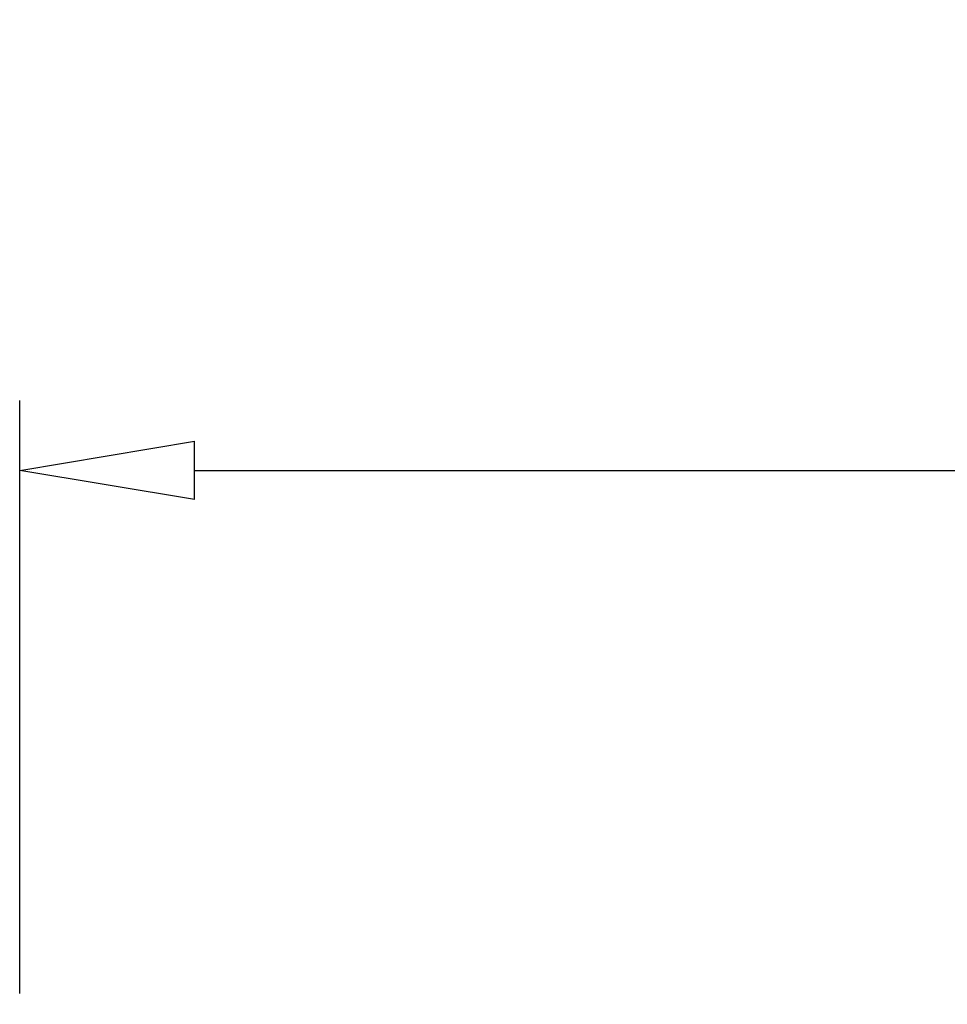
# Model space of a CAD drawing. Units: inches. Extents: x -5802 to 8978, y -5187 to 2634.
# Drawn here: x 8036 to 8116, y -4557 to -4473 of the extents above; entities that cross this region are included whole.
import ezdxf

# ---------------------------------------------------------------- set-up
doc = ezdxf.new("R2010")
doc.units = ezdxf.units.IN
doc.header["$MEASUREMENT"] = 0
doc.layers.get('0').update_dxf_attribs({"lineweight": 30})
doc.styles.get("Standard").update_dxf_attribs({"font": 'SimSun.ttf'})
doc.dimstyles.new('B1-30', dxfattribs={"dimtxt": 30, "dimasz": 15, "dimexe": 6, "dimexo": 4, "dimgap": 4, "dimtad": 1, "dimtoh": 1, "dimdsep": 46, "dimtxsty": 'Standard', "dimblk": 'CLOSEDBLANK', "dimcen": 2.5, "dimadec": 0, "dimazin": 0, "dimtfac": 1, "dimtmove": 0, "dimatfit": 3, "dimfxl": 10, "dimarcsym": 0})

# ---------------------------------------------------------------- blocks, each defined once
blk = doc.blocks.new('_ClosedBlank')
at = {"color": 0, "linetype": 'ByBlock', "lineweight": -2}
for p, q in [((-1, 0.1667), (0, 0)), ((-1, 0.1667), (-1, -0.1667)), ((0, 0), (-1, -0.1667))]:
    blk.add_line(p, q, dxfattribs=at)
blk = doc.blocks.new('*D73')
at = {"color": 0, "lineweight": -2, "transparency": 16777216}
for p, q in [((8036.498, -4556.345), (8036.498, -4505.441)), ((8268.5, -4556.365), (8268.5, -4505.441)), ((8051.498, -4511.441), (8253.5, -4511.441))]:
    blk.add_line(p, q, dxfattribs=at)
at = {"layer": 'Defpoints', "color": 0, "transparency": 16777216}
for p in [(8268.5, -4511.441), (8036.498, -4560.345), (8268.5, -4560.365)]:
    blk.add_point(p, dxfattribs=at)
at = {"color": 0, "lineweight": -2, "transparency": 16777216, "xscale": 15, "yscale": 15, "zscale": 15, "rotation": 180}
blk.add_blockref('_ClosedBlank', (8036.498, -4511.441), dxfattribs=at)
at = {"color": 0, "lineweight": -2, "transparency": 16777216, "xscale": 15, "yscale": 15, "zscale": 15}
blk.add_blockref('_ClosedBlank', (8268.5, -4511.441), dxfattribs=at)
at = {"color": 0, "lineweight": 9, "transparency": 16777216, "insert": (8152.499, -4492.441), "char_height": 30, "attachment_point": 5}
blk.add_mtext('232', dxfattribs=at)

msp = doc.modelspace()

# ---------------------------------------------------------------- dimensions: what is measured, and where the dimension line sits
at = {"color": 3, "lineweight": 9}
dim = msp.add_linear_dim(base=(8268.5, -4511.441), p1=(8036.498, -4560.345), p2=(8268.5, -4560.365), dimstyle='B1-30', dxfattribs=at)
dim.commit()
dim.dimension.update_dxf_attribs({"geometry": '*D73', "text_midpoint": (8152.499, -4492.441)})

doc.saveas('drawing.dxf')
